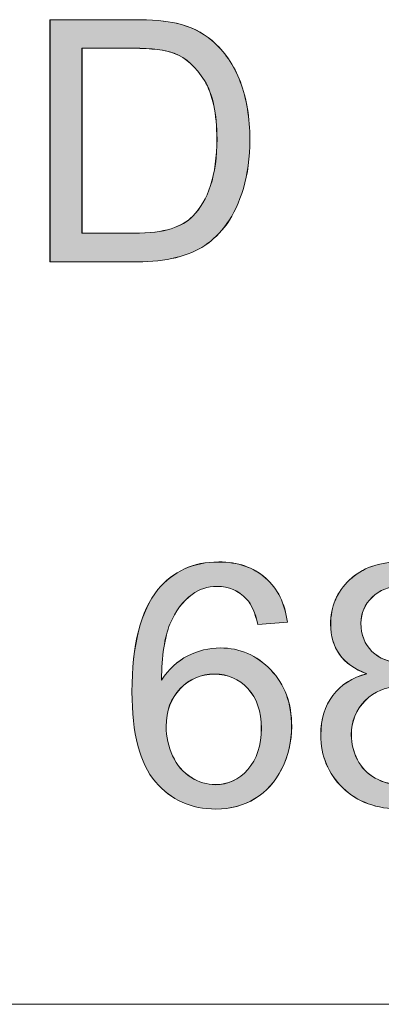
# Model space of a CAD drawing. Units: inches. Extents: x 6 to 205, y 7 to 290.
# Drawn here: x 142 to 143, y 30 to 33 of the extents above; entities that cross this region are included whole.
import ezdxf

# ---------------------------------------------------------------- set-up
doc = ezdxf.new("R2010")
doc.units = ezdxf.units.IN
doc.header["$MEASUREMENT"] = 0

# ---------------------------------------------------------------- blocks, each defined once
blk = doc.blocks.new('block 212')
at = {"color": 7, "lineweight": 13}
blk.add_lwpolyline([(123.3809, 29.7698), (198.5422, 29.7698)], dxfattribs=at)
blk = doc.blocks.new('block 211')
blk.add_blockref('block 212', (0, 0))
blk = doc.blocks.new('block 210')
blk.add_blockref('block 211', (0, 0))
blk = doc.blocks.new('block 1882')
at = {"lineweight": 0}
blk.add_open_spline([(142.8722, 31.0248), (142.8722, 31.0248), (142.7751, 31.0172), (142.7751, 31.0172), (142.7661, 31.0558), (142.7541, 31.0834), (142.7379, 31.1009), (142.7117, 31.1288), (142.6793, 31.1426), (142.6407, 31.1426), (142.6094, 31.1426), (142.5822, 31.134), (142.5587, 31.1164), (142.5277, 31.0941), (142.5036, 31.0613), (142.4857, 31.0186), (142.4685, 30.9755), (142.4588, 30.9142), (142.4581, 30.8346), (142.4816, 30.8705), (142.5105, 30.897), (142.5443, 30.9142), (142.5787, 30.9318), (142.6139, 30.9404), (142.6514, 30.9404), (142.7165, 30.9404), (142.7716, 30.9163), (142.8175, 30.8684), (142.8633, 30.8205), (142.886, 30.7588), (142.886, 30.6827), (142.886, 30.6328), (142.8753, 30.5866), (142.8536, 30.5435), (142.8323, 30.5008), (142.8027, 30.4681), (142.7654, 30.4453), (142.7275, 30.4226), (142.6848, 30.4112), (142.6373, 30.4112), (142.556, 30.4112), (142.4895, 30.4409), (142.4382, 30.5008), (142.3868, 30.5608), (142.361, 30.6593), (142.361, 30.7967), (142.361, 30.9504), (142.3896, 31.062), (142.4464, 31.1319), (142.496, 31.1926), (142.5625, 31.2229), (142.6462, 31.2229), (142.7089, 31.2229), (142.7603, 31.2053), (142.8002, 31.1702), (142.8402, 31.1351), (142.864, 31.0868), (142.8722, 31.0248)], degree=3, knots=[0, 0, 0, 0, 1, 1, 1, 2, 2, 2, 3, 3, 3, 4, 4, 4, 5, 5, 5, 6, 6, 6, 7, 7, 7, 8, 8, 8, 9, 9, 9, 10, 10, 10, 11, 11, 11, 12, 12, 12, 13, 13, 13, 14, 14, 14, 15, 15, 15, 16, 16, 16, 17, 17, 17, 18, 18, 18, 19, 19, 19, 19], dxfattribs=at)
blk = doc.blocks.new('block 1881')
blk.add_blockref('block 1882', (0, 0))
blk = doc.blocks.new('block 1884')
at = {"lineweight": 0}
blk.add_open_spline([(142.4733, 30.6824), (142.4733, 30.6486), (142.4805, 30.6166), (142.4947, 30.5856), (142.5091, 30.5549), (142.5291, 30.5315), (142.5546, 30.5156), (142.5804, 30.4994), (142.6077, 30.4915), (142.6356, 30.4915), (142.6769, 30.4915), (142.7124, 30.508), (142.742, 30.5411), (142.7716, 30.5745), (142.7861, 30.6197), (142.7861, 30.6769), (142.7861, 30.7316), (142.7716, 30.775), (142.7424, 30.8067), (142.7131, 30.8384), (142.6762, 30.8543), (142.6318, 30.8543), (142.5877, 30.8543), (142.5505, 30.8384), (142.5195, 30.8067), (142.4888, 30.775), (142.4733, 30.7337), (142.4733, 30.6824)], degree=3, knots=[0, 0, 0, 0, 1, 1, 1, 2, 2, 2, 3, 3, 3, 4, 4, 4, 5, 5, 5, 6, 6, 6, 7, 7, 7, 8, 8, 8, 9, 9, 9, 9], dxfattribs=at)
blk = doc.blocks.new('block 1883')
blk.add_blockref('block 1884', (0, 0))
blk = doc.blocks.new('block 1886')
at = {"lineweight": 0}
blk.add_open_spline([(142.8722, 31.0245), (142.8722, 31.0245), (142.7751, 31.0176), (142.7751, 31.0176), (142.7665, 31.0558), (142.7541, 31.083), (142.7379, 31.1006), (142.7117, 31.1288), (142.6793, 31.1426), (142.6407, 31.1426), (142.6097, 31.1426), (142.5822, 31.1337), (142.5587, 31.1161), (142.5281, 31.0937), (142.5036, 31.0617), (142.4857, 31.0186), (142.4685, 30.9755), (142.4588, 30.9142), (142.4581, 30.835), (142.4816, 30.8701), (142.5105, 30.8973), (142.5443, 30.9142), (142.5787, 30.9318), (142.6139, 30.9404), (142.6514, 30.9404), (142.7165, 30.9404), (142.7716, 30.9159), (142.8175, 30.8681), (142.8636, 30.8202), (142.886, 30.7588), (142.886, 30.6827), (142.886, 30.6328), (142.8753, 30.5869), (142.8536, 30.5439), (142.8323, 30.5008), (142.803, 30.4677), (142.7654, 30.4453), (142.7279, 30.4229), (142.6848, 30.4112), (142.6373, 30.4112), (142.556, 30.4112), (142.4895, 30.4405), (142.4382, 30.5008), (142.3868, 30.5604), (142.361, 30.6593), (142.361, 30.7967), (142.361, 30.95), (142.3899, 31.0624), (142.4464, 31.1319), (142.4964, 31.1922), (142.5629, 31.2226), (142.6462, 31.2226), (142.7093, 31.2226), (142.7606, 31.205), (142.8006, 31.1698), (142.8405, 31.1347), (142.864, 31.0868), (142.8722, 31.0245)], degree=3, knots=[0, 0, 0, 0, 1, 1, 1, 2, 2, 2, 3, 3, 3, 4, 4, 4, 5, 5, 5, 6, 6, 6, 7, 7, 7, 8, 8, 8, 9, 9, 9, 10, 10, 10, 11, 11, 11, 12, 12, 12, 13, 13, 13, 14, 14, 14, 15, 15, 15, 16, 16, 16, 17, 17, 17, 18, 18, 18, 19, 19, 19, 19], dxfattribs=at)
blk = doc.blocks.new('block 1887')
at = {"lineweight": 0}
blk.add_open_spline([(142.4733, 30.6827), (142.4733, 30.6486), (142.4805, 30.6162), (142.4947, 30.5859), (142.5091, 30.5546), (142.5291, 30.5311), (142.555, 30.5156), (142.5808, 30.4991), (142.6077, 30.4912), (142.6356, 30.4912), (142.6769, 30.4912), (142.7127, 30.5077), (142.742, 30.5411), (142.7716, 30.5742), (142.7865, 30.62), (142.7865, 30.6769), (142.7865, 30.7313), (142.7716, 30.7754), (142.7424, 30.8067), (142.7131, 30.8388), (142.6766, 30.8546), (142.6321, 30.8546), (142.5877, 30.8546), (142.5505, 30.8388), (142.5198, 30.8067), (142.4891, 30.7754), (142.4733, 30.7334), (142.4733, 30.6827)], degree=3, knots=[0, 0, 0, 0, 1, 1, 1, 2, 2, 2, 3, 3, 3, 4, 4, 4, 5, 5, 5, 6, 6, 6, 7, 7, 7, 8, 8, 8, 9, 9, 9, 9], dxfattribs=at)
blk = doc.blocks.new('block 1888')
h = blk.add_hatch(color=7)
h.dxf.hatch_style = 2
edge = h.paths.add_edge_path()
edge.add_spline(control_points=[(142.8722, 31.0245), (142.8722, 31.0245), (142.7747, 31.0176), (142.7747, 31.0176), (142.7665, 31.0558), (142.7537, 31.083), (142.7379, 31.1006), (142.712, 31.1288), (142.6793, 31.1426), (142.6407, 31.1426), (142.6097, 31.1426), (142.5822, 31.1337), (142.5587, 31.1161), (142.5284, 31.0937), (142.5033, 31.0617), (142.4857, 31.0186), (142.4681, 30.9755), (142.4588, 30.9142), (142.4581, 30.835), (142.4816, 30.8701), (142.5109, 30.8973), (142.5443, 30.9142), (142.5787, 30.9318), (142.6139, 30.9404), (142.6514, 30.9404), (142.7162, 30.9404), (142.7716, 30.9159), (142.8175, 30.8681), (142.8636, 30.8202), (142.8864, 30.7588), (142.8864, 30.6827), (142.8864, 30.6328), (142.8753, 30.5869), (142.8536, 30.5439), (142.8319, 30.5008), (142.8033, 30.4677), (142.7658, 30.4453), (142.7279, 30.4229), (142.6852, 30.4112), (142.6373, 30.4112), (142.556, 30.4112), (142.4891, 30.4405), (142.4382, 30.5008), (142.3868, 30.5604), (142.361, 30.6593), (142.361, 30.7967), (142.361, 30.95), (142.3903, 31.0624), (142.4464, 31.1319), (142.4967, 31.1922), (142.5629, 31.2226), (142.6466, 31.2226), (142.7096, 31.2226), (142.7606, 31.205), (142.8009, 31.1698), (142.8402, 31.1347), (142.8636, 31.0868), (142.8722, 31.0245)], knot_values=[0, 0, 0, 0, 1, 1, 1, 2, 2, 2, 3, 3, 3, 4, 4, 4, 5, 5, 5, 6, 6, 6, 7, 7, 7, 8, 8, 8, 9, 9, 9, 10, 10, 10, 11, 11, 11, 12, 12, 12, 13, 13, 13, 14, 14, 14, 15, 15, 15, 16, 16, 16, 17, 17, 17, 18, 18, 18, 19, 19, 19, 19], degree=3, periodic=1)
edge = h.paths.add_edge_path()
edge.add_spline(control_points=[(142.4733, 30.6827), (142.4733, 30.6486), (142.4805, 30.6162), (142.4947, 30.5859), (142.5091, 30.5546), (142.5295, 30.5311), (142.5553, 30.5156), (142.5804, 30.4991), (142.6073, 30.4912), (142.6359, 30.4912), (142.6769, 30.4912), (142.7127, 30.5077), (142.742, 30.5411), (142.7716, 30.5742), (142.7865, 30.62), (142.7865, 30.6769), (142.7865, 30.7313), (142.7716, 30.7754), (142.742, 30.8067), (142.7127, 30.8388), (142.6769, 30.8546), (142.6325, 30.8546), (142.588, 30.8546), (142.5505, 30.8388), (142.5202, 30.8067), (142.4891, 30.7754), (142.4733, 30.7334), (142.4733, 30.6827)], knot_values=[0, 0, 0, 0, 1, 1, 1, 2, 2, 2, 3, 3, 3, 4, 4, 4, 5, 5, 5, 6, 6, 6, 7, 7, 7, 8, 8, 8, 9, 9, 9, 9], degree=3, periodic=1)
at = {"lineweight": 0}
for points, knots in [([(142.8722, 31.0245), (142.8722, 31.0245), (142.7747, 31.0176), (142.7747, 31.0176), (142.7665, 31.0558), (142.7537, 31.083), (142.7379, 31.1006), (142.712, 31.1288), (142.6793, 31.1426), (142.6407, 31.1426), (142.6097, 31.1426), (142.5822, 31.1337), (142.5587, 31.1161), (142.5284, 31.0937), (142.5033, 31.0617), (142.4857, 31.0186), (142.4681, 30.9755), (142.4588, 30.9142), (142.4581, 30.835), (142.4816, 30.8701), (142.5109, 30.8973), (142.5443, 30.9142), (142.5787, 30.9318), (142.6139, 30.9404), (142.6514, 30.9404), (142.7162, 30.9404), (142.7716, 30.9159), (142.8175, 30.8681), (142.8636, 30.8202), (142.8864, 30.7588), (142.8864, 30.6827), (142.8864, 30.6328), (142.8753, 30.5869), (142.8536, 30.5439), (142.8319, 30.5008), (142.8033, 30.4677), (142.7658, 30.4453), (142.7279, 30.4229), (142.6852, 30.4112), (142.6373, 30.4112), (142.556, 30.4112), (142.4891, 30.4405), (142.4382, 30.5008), (142.3868, 30.5604), (142.361, 30.6593), (142.361, 30.7967), (142.361, 30.95), (142.3903, 31.0624), (142.4464, 31.1319), (142.4967, 31.1922), (142.5629, 31.2226), (142.6466, 31.2226), (142.7096, 31.2226), (142.7606, 31.205), (142.8009, 31.1698), (142.8402, 31.1347), (142.8636, 31.0868), (142.8722, 31.0245)], [0, 0, 0, 0, 1, 1, 1, 2, 2, 2, 3, 3, 3, 4, 4, 4, 5, 5, 5, 6, 6, 6, 7, 7, 7, 8, 8, 8, 9, 9, 9, 10, 10, 10, 11, 11, 11, 12, 12, 12, 13, 13, 13, 14, 14, 14, 15, 15, 15, 16, 16, 16, 17, 17, 17, 18, 18, 18, 19, 19, 19, 19]), ([(142.4733, 30.6827), (142.4733, 30.6486), (142.4805, 30.6162), (142.4947, 30.5859), (142.5091, 30.5546), (142.5295, 30.5311), (142.5553, 30.5156), (142.5804, 30.4991), (142.6073, 30.4912), (142.6359, 30.4912), (142.6769, 30.4912), (142.7127, 30.5077), (142.742, 30.5411), (142.7716, 30.5742), (142.7865, 30.62), (142.7865, 30.6769), (142.7865, 30.7313), (142.7716, 30.7754), (142.742, 30.8067), (142.7127, 30.8388), (142.6769, 30.8546), (142.6325, 30.8546), (142.588, 30.8546), (142.5505, 30.8388), (142.5202, 30.8067), (142.4891, 30.7754), (142.4733, 30.7334), (142.4733, 30.6827)], [0, 0, 0, 0, 1, 1, 1, 2, 2, 2, 3, 3, 3, 4, 4, 4, 5, 5, 5, 6, 6, 6, 7, 7, 7, 8, 8, 8, 9, 9, 9, 9])]:
    blk.add_open_spline(points, degree=3, knots=knots, dxfattribs=at)
blk = doc.blocks.new('block 1885')
for name in ['block 1886', 'block 1888', 'block 1887']:
    blk.add_blockref(name, (0, 0))
blk = doc.blocks.new('block 1890')
at = {"lineweight": 0}
blk.add_open_spline([(143.1334, 30.8557), (143.0931, 30.8705), (143.0631, 30.8918), (143.0435, 30.9194), (143.0238, 30.9466), (143.0142, 30.9797), (143.0142, 31.0179), (143.0142, 31.0758), (143.0349, 31.1244), (143.0765, 31.1636), (143.1182, 31.2033), (143.1733, 31.2229), (143.2422, 31.2229), (143.3118, 31.2229), (143.3676, 31.2026), (143.41, 31.1623), (143.4524, 31.122), (143.4734, 31.073), (143.4734, 31.0152), (143.4734, 30.9783), (143.4638, 30.9463), (143.4445, 30.919), (143.4252, 30.8915), (143.3959, 30.8705), (143.3563, 30.8557), (143.4052, 30.8398), (143.4421, 30.8143), (143.4676, 30.7788), (143.4931, 30.7433), (143.5061, 30.701), (143.5061, 30.652), (143.5061, 30.5838), (143.482, 30.5266), (143.4338, 30.4805), (143.3856, 30.4343), (143.3225, 30.4112), (143.2443, 30.4112), (143.1658, 30.4112), (143.1024, 30.4343), (143.0541, 30.4808), (143.0063, 30.5273), (142.9821, 30.5852), (142.9821, 30.6545), (142.9821, 30.7061), (142.9952, 30.7495), (143.0218, 30.7843), (143.0479, 30.8195), (143.0852, 30.8433), (143.1334, 30.8557)], degree=3, knots=[0, 0, 0, 0, 1, 1, 1, 2, 2, 2, 3, 3, 3, 4, 4, 4, 5, 5, 5, 6, 6, 6, 7, 7, 7, 8, 8, 8, 9, 9, 9, 10, 10, 10, 11, 11, 11, 12, 12, 12, 13, 13, 13, 14, 14, 14, 15, 15, 15, 16, 16, 16, 16], dxfattribs=at)
blk = doc.blocks.new('block 1889')
blk.add_blockref('block 1890', (0, 0))
blk = doc.blocks.new('block 1892')
at = {"lineweight": 0}
blk.add_open_spline([(143.0824, 30.6541), (143.0824, 30.6262), (143.0893, 30.5993), (143.1024, 30.5732), (143.1155, 30.5473), (143.1351, 30.527), (143.1609, 30.5129), (143.1871, 30.4984), (143.2154, 30.4915), (143.245, 30.4915), (143.2919, 30.4915), (143.3304, 30.5063), (143.3608, 30.5363), (143.3911, 30.5663), (143.4062, 30.6045), (143.4062, 30.6507), (143.4062, 30.6979), (143.3904, 30.7368), (143.3594, 30.7675), (143.328, 30.7981), (143.2891, 30.8136), (143.2419, 30.8136), (143.1961, 30.8136), (143.1582, 30.7981), (143.1279, 30.7678), (143.0976, 30.7375), (143.0824, 30.6996), (143.0824, 30.6541)], degree=3, knots=[0, 0, 0, 0, 1, 1, 1, 2, 2, 2, 3, 3, 3, 4, 4, 4, 5, 5, 5, 6, 6, 6, 7, 7, 7, 8, 8, 8, 9, 9, 9, 9], dxfattribs=at)
blk = doc.blocks.new('block 1891')
blk.add_blockref('block 1892', (0, 0))
blk = doc.blocks.new('block 1894')
at = {"lineweight": 0}
blk.add_open_spline([(143.1141, 31.021), (143.1141, 30.9835), (143.1261, 30.9528), (143.1503, 30.929), (143.1747, 30.9053), (143.2057, 30.8932), (143.2447, 30.8932), (143.2822, 30.8932), (143.3132, 30.9049), (143.3373, 30.9287), (143.3611, 30.9525), (143.3732, 30.9814), (143.3732, 31.0159), (143.3732, 31.0517), (143.3608, 31.0817), (143.336, 31.1061), (143.3111, 31.1306), (143.2805, 31.1426), (143.2436, 31.1426), (143.2064, 31.1426), (143.1754, 31.1306), (143.1506, 31.1068), (143.1265, 31.083), (143.1141, 31.0544), (143.1141, 31.021)], degree=3, knots=[0, 0, 0, 0, 1, 1, 1, 2, 2, 2, 3, 3, 3, 4, 4, 4, 5, 5, 5, 6, 6, 6, 7, 7, 7, 8, 8, 8, 8], dxfattribs=at)
blk = doc.blocks.new('block 1893')
blk.add_blockref('block 1894', (0, 0))
blk = doc.blocks.new('block 1896')
at = {"lineweight": 0}
blk.add_open_spline([(143.1334, 30.8553), (143.0931, 30.8701), (143.0631, 30.8915), (143.0438, 30.919), (143.0242, 30.9463), (143.0145, 30.9793), (143.0145, 31.0176), (143.0145, 31.0761), (143.0349, 31.124), (143.0769, 31.164), (143.1182, 31.2033), (143.1737, 31.2226), (143.2422, 31.2226), (143.3118, 31.2226), (143.368, 31.2022), (143.41, 31.1623), (143.4524, 31.122), (143.4734, 31.0734), (143.4734, 31.0155), (143.4734, 30.9786), (143.4641, 30.9463), (143.4445, 30.919), (143.4255, 30.8915), (143.3962, 30.8701), (143.3563, 30.8553), (143.4055, 30.8398), (143.4421, 30.8143), (143.4676, 30.7792), (143.4934, 30.743), (143.5061, 30.7013), (143.5061, 30.6524), (143.5061, 30.5838), (143.482, 30.5263), (143.4338, 30.4805), (143.3856, 30.4347), (143.3225, 30.4112), (143.2443, 30.4112), (143.1658, 30.4112), (143.1024, 30.4347), (143.0545, 30.4805), (143.0066, 30.5273), (142.9821, 30.5849), (142.9821, 30.6545), (142.9821, 30.7061), (142.9952, 30.7499), (143.0218, 30.7843), (143.0479, 30.8195), (143.0852, 30.8429), (143.1334, 30.8553)], degree=3, knots=[0, 0, 0, 0, 1, 1, 1, 2, 2, 2, 3, 3, 3, 4, 4, 4, 5, 5, 5, 6, 6, 6, 7, 7, 7, 8, 8, 8, 9, 9, 9, 10, 10, 10, 11, 11, 11, 12, 12, 12, 13, 13, 13, 14, 14, 14, 15, 15, 15, 16, 16, 16, 16], dxfattribs=at)
blk = doc.blocks.new('block 1897')
at = {"lineweight": 0}
blk.add_open_spline([(143.0827, 30.6545), (143.0827, 30.6259), (143.0896, 30.5997), (143.1024, 30.5732), (143.1155, 30.547), (143.1351, 30.5273), (143.1609, 30.5129), (143.1871, 30.4981), (143.2154, 30.4912), (143.2453, 30.4912), (143.2919, 30.4912), (143.3308, 30.506), (143.3611, 30.5363), (143.3914, 30.5663), (143.4066, 30.6045), (143.4066, 30.6503), (143.4066, 30.6982), (143.3904, 30.7365), (143.3597, 30.7675), (143.3284, 30.7978), (143.2891, 30.8136), (143.2419, 30.8136), (143.1961, 30.8136), (143.1585, 30.7978), (143.1282, 30.7675), (143.0979, 30.7371), (143.0827, 30.6992), (143.0827, 30.6545)], degree=3, knots=[0, 0, 0, 0, 1, 1, 1, 2, 2, 2, 3, 3, 3, 4, 4, 4, 5, 5, 5, 6, 6, 6, 7, 7, 7, 8, 8, 8, 9, 9, 9, 9], dxfattribs=at)
blk = doc.blocks.new('block 1898')
at = {"lineweight": 0}
blk.add_open_spline([(143.1141, 31.0214), (143.1141, 30.9835), (143.1261, 30.9531), (143.1503, 30.9287), (143.1751, 30.9053), (143.2057, 30.8935), (143.245, 30.8935), (143.2826, 30.8935), (143.3132, 30.9053), (143.3377, 30.9287), (143.3611, 30.9521), (143.3732, 30.9814), (143.3732, 31.0155), (143.3732, 31.0517), (143.3611, 31.082), (143.3363, 31.1065), (143.3111, 31.1309), (143.2805, 31.1426), (143.244, 31.1426), (143.2068, 31.1426), (143.1754, 31.1309), (143.1506, 31.1065), (143.1268, 31.083), (143.1141, 31.0548), (143.1141, 31.0214)], degree=3, knots=[0, 0, 0, 0, 1, 1, 1, 2, 2, 2, 3, 3, 3, 4, 4, 4, 5, 5, 5, 6, 6, 6, 7, 7, 7, 8, 8, 8, 8], dxfattribs=at)
blk = doc.blocks.new('block 1899')
h = blk.add_hatch(color=7)
h.dxf.hatch_style = 2
edge = h.paths.add_edge_path()
edge.add_spline(control_points=[(143.1334, 30.8553), (143.0934, 30.8701), (143.0631, 30.8915), (143.0438, 30.919), (143.0245, 30.9463), (143.0145, 30.9793), (143.0145, 31.0176), (143.0145, 31.0761), (143.0345, 31.124), (143.0765, 31.164), (143.1182, 31.2033), (143.1737, 31.2226), (143.2422, 31.2226), (143.3118, 31.2226), (143.3683, 31.2022), (143.41, 31.1623), (143.4521, 31.122), (143.4738, 31.0734), (143.4738, 31.0155), (143.4738, 30.9786), (143.4638, 30.9463), (143.4445, 30.919), (143.4252, 30.8915), (143.3966, 30.8701), (143.3566, 30.8553), (143.4059, 30.8398), (143.4421, 30.8143), (143.4679, 30.7792), (143.4931, 30.743), (143.5065, 30.7013), (143.5065, 30.6524), (143.5065, 30.5838), (143.482, 30.5263), (143.4334, 30.4805), (143.3859, 30.4347), (143.3229, 30.4112), (143.2443, 30.4112), (143.1661, 30.4112), (143.1024, 30.4347), (143.0548, 30.4805), (143.0069, 30.5273), (142.9818, 30.5849), (142.9818, 30.6545), (142.9818, 30.7061), (142.9952, 30.7499), (143.0221, 30.7843), (143.0479, 30.8195), (143.0848, 30.8429), (143.1334, 30.8553)], knot_values=[0, 0, 0, 0, 1, 1, 1, 2, 2, 2, 3, 3, 3, 4, 4, 4, 5, 5, 5, 6, 6, 6, 7, 7, 7, 8, 8, 8, 9, 9, 9, 10, 10, 10, 11, 11, 11, 12, 12, 12, 13, 13, 13, 14, 14, 14, 15, 15, 15, 16, 16, 16, 16], degree=3, periodic=1)
edge = h.paths.add_edge_path()
edge.add_spline(control_points=[(143.0824, 30.6545), (143.0824, 30.6259), (143.09, 30.5997), (143.1024, 30.5732), (143.1151, 30.547), (143.1351, 30.5273), (143.1613, 30.5129), (143.1871, 30.4981), (143.2154, 30.4912), (143.245, 30.4912), (143.2919, 30.4912), (143.3304, 30.506), (143.3614, 30.5363), (143.3918, 30.5663), (143.4066, 30.6045), (143.4066, 30.6503), (143.4066, 30.6982), (143.3907, 30.7365), (143.3597, 30.7675), (143.328, 30.7978), (143.2891, 30.8136), (143.2416, 30.8136), (143.1964, 30.8136), (143.1585, 30.7978), (143.1286, 30.7675), (143.0976, 30.7371), (143.0824, 30.6992), (143.0824, 30.6545)], knot_values=[0, 0, 0, 0, 1, 1, 1, 2, 2, 2, 3, 3, 3, 4, 4, 4, 5, 5, 5, 6, 6, 6, 7, 7, 7, 8, 8, 8, 9, 9, 9, 9], degree=3, periodic=1)
edge = h.paths.add_edge_path()
edge.add_spline(control_points=[(143.1141, 31.0214), (143.1141, 30.9835), (143.1258, 30.9531), (143.1503, 30.9287), (143.1754, 30.9053), (143.2057, 30.8935), (143.245, 30.8935), (143.2826, 30.8935), (143.3129, 30.9053), (143.338, 30.9287), (143.3614, 30.9521), (143.3732, 30.9814), (143.3732, 31.0155), (143.3732, 31.0517), (143.3614, 31.082), (143.3363, 31.1065), (143.3111, 31.1309), (143.2801, 31.1426), (143.2443, 31.1426), (143.2064, 31.1426), (143.1754, 31.1309), (143.1503, 31.1065), (143.1268, 31.083), (143.1141, 31.0548), (143.1141, 31.0214)], knot_values=[0, 0, 0, 0, 1, 1, 1, 2, 2, 2, 3, 3, 3, 4, 4, 4, 5, 5, 5, 6, 6, 6, 7, 7, 7, 8, 8, 8, 8], degree=3, periodic=1)
at = {"lineweight": 0}
for points, knots in [([(143.1334, 30.8553), (143.0934, 30.8701), (143.0631, 30.8915), (143.0438, 30.919), (143.0245, 30.9463), (143.0145, 30.9793), (143.0145, 31.0176), (143.0145, 31.0761), (143.0345, 31.124), (143.0765, 31.164), (143.1182, 31.2033), (143.1737, 31.2226), (143.2422, 31.2226), (143.3118, 31.2226), (143.3683, 31.2022), (143.41, 31.1623), (143.4521, 31.122), (143.4738, 31.0734), (143.4738, 31.0155), (143.4738, 30.9786), (143.4638, 30.9463), (143.4445, 30.919), (143.4252, 30.8915), (143.3966, 30.8701), (143.3566, 30.8553), (143.4059, 30.8398), (143.4421, 30.8143), (143.4679, 30.7792), (143.4931, 30.743), (143.5065, 30.7013), (143.5065, 30.6524), (143.5065, 30.5838), (143.482, 30.5263), (143.4334, 30.4805), (143.3859, 30.4347), (143.3229, 30.4112), (143.2443, 30.4112), (143.1661, 30.4112), (143.1024, 30.4347), (143.0548, 30.4805), (143.0069, 30.5273), (142.9818, 30.5849), (142.9818, 30.6545), (142.9818, 30.7061), (142.9952, 30.7499), (143.0221, 30.7843), (143.0479, 30.8195), (143.0848, 30.8429), (143.1334, 30.8553)], [0, 0, 0, 0, 1, 1, 1, 2, 2, 2, 3, 3, 3, 4, 4, 4, 5, 5, 5, 6, 6, 6, 7, 7, 7, 8, 8, 8, 9, 9, 9, 10, 10, 10, 11, 11, 11, 12, 12, 12, 13, 13, 13, 14, 14, 14, 15, 15, 15, 16, 16, 16, 16]), ([(143.1141, 31.0214), (143.1141, 30.9835), (143.1258, 30.9531), (143.1503, 30.9287), (143.1754, 30.9053), (143.2057, 30.8935), (143.245, 30.8935), (143.2826, 30.8935), (143.3129, 30.9053), (143.338, 30.9287), (143.3614, 30.9521), (143.3732, 30.9814), (143.3732, 31.0155), (143.3732, 31.0517), (143.3614, 31.082), (143.3363, 31.1065), (143.3111, 31.1309), (143.2801, 31.1426), (143.2443, 31.1426), (143.2064, 31.1426), (143.1754, 31.1309), (143.1503, 31.1065), (143.1268, 31.083), (143.1141, 31.0548), (143.1141, 31.0214)], [0, 0, 0, 0, 1, 1, 1, 2, 2, 2, 3, 3, 3, 4, 4, 4, 5, 5, 5, 6, 6, 6, 7, 7, 7, 8, 8, 8, 8]), ([(143.0824, 30.6545), (143.0824, 30.6259), (143.09, 30.5997), (143.1024, 30.5732), (143.1151, 30.547), (143.1351, 30.5273), (143.1613, 30.5129), (143.1871, 30.4981), (143.2154, 30.4912), (143.245, 30.4912), (143.2919, 30.4912), (143.3304, 30.506), (143.3614, 30.5363), (143.3918, 30.5663), (143.4066, 30.6045), (143.4066, 30.6503), (143.4066, 30.6982), (143.3907, 30.7365), (143.3597, 30.7675), (143.328, 30.7978), (143.2891, 30.8136), (143.2416, 30.8136), (143.1964, 30.8136), (143.1585, 30.7978), (143.1286, 30.7675), (143.0976, 30.7371), (143.0824, 30.6992), (143.0824, 30.6545)], [0, 0, 0, 0, 1, 1, 1, 2, 2, 2, 3, 3, 3, 4, 4, 4, 5, 5, 5, 6, 6, 6, 7, 7, 7, 8, 8, 8, 9, 9, 9, 9])]:
    blk.add_open_spline(points, degree=3, knots=knots, dxfattribs=at)
blk = doc.blocks.new('block 1895')
for name in ['block 1899', 'block 1896', 'block 1898', 'block 1897']:
    blk.add_blockref(name, (0, 0))
blk = doc.blocks.new('block 1819')
for name in ['block 1881', 'block 1885', 'block 1895', 'block 1889', 'block 1893', 'block 1883', 'block 1891']:
    blk.add_blockref(name, (0, 0))
blk = doc.blocks.new('block 1818')
blk.add_blockref('block 1819', (0, 0))
blk = doc.blocks.new('block 2122')
at = {"lineweight": 0}
blk.add_open_spline([(142.0912, 32.2089), (142.0912, 32.2089), (142.0912, 33.004), (142.0912, 33.004), (142.0912, 33.004), (142.3651, 33.004), (142.3651, 33.004), (142.4271, 33.004), (142.474, 32.9999), (142.5067, 32.9923), (142.5522, 32.982), (142.5911, 32.963), (142.6235, 32.9355), (142.6652, 32.9), (142.6965, 32.8548), (142.7172, 32.7997), (142.7379, 32.7446), (142.7486, 32.6816), (142.7486, 32.6106), (142.7486, 32.5503), (142.7413, 32.4969), (142.7275, 32.45), (142.7131, 32.4035), (142.6952, 32.3649), (142.6731, 32.3343), (142.6511, 32.304), (142.627, 32.2799), (142.6008, 32.2623), (142.5746, 32.2447), (142.5429, 32.2316), (142.5057, 32.2223), (142.4688, 32.2134), (142.4264, 32.2089), (142.3782, 32.2089), (142.3782, 32.2089), (142.0912, 32.2089), (142.0912, 32.2089)], degree=3, knots=[0, 0, 0, 0, 1, 1, 1, 2, 2, 2, 3, 3, 3, 4, 4, 4, 5, 5, 5, 6, 6, 6, 7, 7, 7, 8, 8, 8, 9, 9, 9, 10, 10, 10, 11, 11, 11, 12, 12, 12, 12], dxfattribs=at)
blk = doc.blocks.new('block 2121')
blk.add_blockref('block 2122', (0, 0))
blk = doc.blocks.new('block 2124')
at = {"lineweight": 0}
blk.add_open_spline([(142.1963, 32.3026), (142.1963, 32.3026), (142.3662, 32.3026), (142.3662, 32.3026), (142.4189, 32.3026), (142.4595, 32.3074), (142.4898, 32.3174), (142.5195, 32.3271), (142.5432, 32.3408), (142.5608, 32.3584), (142.5856, 32.3836), (142.6052, 32.417), (142.6194, 32.459), (142.6332, 32.5014), (142.64, 32.5524), (142.64, 32.6123), (142.64, 32.6953), (142.6263, 32.7594), (142.5994, 32.8039), (142.5718, 32.8486), (142.5388, 32.8786), (142.4995, 32.8938), (142.4712, 32.9045), (142.4261, 32.91), (142.3637, 32.91), (142.3637, 32.91), (142.1963, 32.91), (142.1963, 32.91), (142.1963, 32.91), (142.1963, 32.3026), (142.1963, 32.3026)], degree=3, knots=[0, 0, 0, 0, 1, 1, 1, 2, 2, 2, 3, 3, 3, 4, 4, 4, 5, 5, 5, 6, 6, 6, 7, 7, 7, 8, 8, 8, 9, 9, 9, 10, 10, 10, 10], dxfattribs=at)
blk = doc.blocks.new('block 2123')
blk.add_blockref('block 2124', (0, 0))
blk = doc.blocks.new('block 2126')
at = {"lineweight": 0}
blk.add_open_spline([(142.0916, 32.2089), (142.0916, 32.2089), (142.0916, 33.004), (142.0916, 33.004), (142.0916, 33.004), (142.3655, 33.004), (142.3655, 33.004), (142.4275, 33.004), (142.4743, 32.9999), (142.5071, 32.9923), (142.5525, 32.9823), (142.5911, 32.963), (142.6239, 32.9355), (142.6652, 32.9003), (142.6965, 32.8545), (142.7176, 32.7997), (142.7379, 32.7443), (142.7489, 32.6816), (142.7489, 32.6102), (142.7489, 32.5506), (142.7413, 32.4972), (142.7279, 32.45), (142.7131, 32.4032), (142.6952, 32.3653), (142.6731, 32.3339), (142.6511, 32.3036), (142.6273, 32.2802), (142.6008, 32.2626), (142.5749, 32.2451), (142.5432, 32.2313), (142.5057, 32.2227), (142.4688, 32.213), (142.4264, 32.2089), (142.3782, 32.2089), (142.3782, 32.2089), (142.0916, 32.2089), (142.0916, 32.2089)], degree=3, knots=[0, 0, 0, 0, 1, 1, 1, 2, 2, 2, 3, 3, 3, 4, 4, 4, 5, 5, 5, 6, 6, 6, 7, 7, 7, 8, 8, 8, 9, 9, 9, 10, 10, 10, 11, 11, 11, 12, 12, 12, 12], dxfattribs=at)
blk = doc.blocks.new('block 2127')
at = {"lineweight": 0}
blk.add_open_spline([(142.1967, 32.3026), (142.1967, 32.3026), (142.3665, 32.3026), (142.3665, 32.3026), (142.4192, 32.3026), (142.4595, 32.3078), (142.4898, 32.3174), (142.5198, 32.3271), (142.5432, 32.3408), (142.5608, 32.3584), (142.5856, 32.3839), (142.6052, 32.417), (142.6194, 32.459), (142.6332, 32.501), (142.6404, 32.5527), (142.6404, 32.6123), (142.6404, 32.6953), (142.6263, 32.7598), (142.5994, 32.8039), (142.5718, 32.8486), (142.5388, 32.879), (142.4998, 32.8934), (142.4712, 32.9045), (142.4261, 32.9103), (142.3641, 32.9103), (142.3641, 32.9103), (142.1967, 32.9103), (142.1967, 32.9103), (142.1967, 32.9103), (142.1967, 32.3026), (142.1967, 32.3026)], degree=3, knots=[0, 0, 0, 0, 1, 1, 1, 2, 2, 2, 3, 3, 3, 4, 4, 4, 5, 5, 5, 6, 6, 6, 7, 7, 7, 8, 8, 8, 9, 9, 9, 10, 10, 10, 10], dxfattribs=at)
blk = doc.blocks.new('block 2128')
h = blk.add_hatch(color=7)
h.dxf.hatch_style = 2
edge = h.paths.add_edge_path()
edge.add_spline(control_points=[(142.0919, 32.2089), (142.0919, 32.2089), (142.0919, 33.004), (142.0919, 33.004), (142.0919, 33.004), (142.3651, 33.004), (142.3651, 33.004), (142.4271, 33.004), (142.474, 32.9999), (142.5067, 32.9923), (142.5529, 32.9823), (142.5915, 32.963), (142.6242, 32.9355), (142.6652, 32.9003), (142.6969, 32.8545), (142.7179, 32.7997), (142.7379, 32.7443), (142.7489, 32.6816), (142.7489, 32.6102), (142.7489, 32.5506), (142.7413, 32.4972), (142.7279, 32.45), (142.7127, 32.4032), (142.6952, 32.3653), (142.6735, 32.3339), (142.6507, 32.3036), (142.6273, 32.2802), (142.6004, 32.2626), (142.5746, 32.2451), (142.5436, 32.2313), (142.5057, 32.2227), (142.4688, 32.213), (142.4264, 32.2089), (142.3786, 32.2089), (142.3786, 32.2089), (142.0919, 32.2089), (142.0919, 32.2089)], knot_values=[0, 0, 0, 0, 1, 1, 1, 2, 2, 2, 3, 3, 3, 4, 4, 4, 5, 5, 5, 6, 6, 6, 7, 7, 7, 8, 8, 8, 9, 9, 9, 10, 10, 10, 11, 11, 11, 12, 12, 12, 12], degree=3, periodic=1)
edge = h.paths.add_edge_path()
edge.add_spline(control_points=[(142.1967, 32.3026), (142.1967, 32.3026), (142.3668, 32.3026), (142.3668, 32.3026), (142.4196, 32.3026), (142.4595, 32.3078), (142.4898, 32.3174), (142.5202, 32.3271), (142.5436, 32.3408), (142.5612, 32.3584), (142.5856, 32.3839), (142.6056, 32.417), (142.619, 32.459), (142.6332, 32.501), (142.6407, 32.5527), (142.6407, 32.6123), (142.6407, 32.6953), (142.6266, 32.7598), (142.5997, 32.8039), (142.5718, 32.8486), (142.5384, 32.879), (142.5002, 32.8934), (142.4712, 32.9045), (142.4264, 32.9103), (142.3644, 32.9103), (142.3644, 32.9103), (142.1967, 32.9103), (142.1967, 32.9103), (142.1967, 32.9103), (142.1967, 32.3026), (142.1967, 32.3026)], knot_values=[0, 0, 0, 0, 1, 1, 1, 2, 2, 2, 3, 3, 3, 4, 4, 4, 5, 5, 5, 6, 6, 6, 7, 7, 7, 8, 8, 8, 9, 9, 9, 10, 10, 10, 10], degree=3, periodic=1)
at = {"lineweight": 0}
for points, knots in [([(142.0919, 32.2089), (142.0919, 32.2089), (142.0919, 33.004), (142.0919, 33.004), (142.0919, 33.004), (142.3651, 33.004), (142.3651, 33.004), (142.4271, 33.004), (142.474, 32.9999), (142.5067, 32.9923), (142.5529, 32.9823), (142.5915, 32.963), (142.6242, 32.9355), (142.6652, 32.9003), (142.6969, 32.8545), (142.7179, 32.7997), (142.7379, 32.7443), (142.7489, 32.6816), (142.7489, 32.6102), (142.7489, 32.5506), (142.7413, 32.4972), (142.7279, 32.45), (142.7127, 32.4032), (142.6952, 32.3653), (142.6735, 32.3339), (142.6507, 32.3036), (142.6273, 32.2802), (142.6004, 32.2626), (142.5746, 32.2451), (142.5436, 32.2313), (142.5057, 32.2227), (142.4688, 32.213), (142.4264, 32.2089), (142.3786, 32.2089), (142.3786, 32.2089), (142.0919, 32.2089), (142.0919, 32.2089)], [0, 0, 0, 0, 1, 1, 1, 2, 2, 2, 3, 3, 3, 4, 4, 4, 5, 5, 5, 6, 6, 6, 7, 7, 7, 8, 8, 8, 9, 9, 9, 10, 10, 10, 11, 11, 11, 12, 12, 12, 12]), ([(142.1967, 32.3026), (142.1967, 32.3026), (142.3668, 32.3026), (142.3668, 32.3026), (142.4196, 32.3026), (142.4595, 32.3078), (142.4898, 32.3174), (142.5202, 32.3271), (142.5436, 32.3408), (142.5612, 32.3584), (142.5856, 32.3839), (142.6056, 32.417), (142.619, 32.459), (142.6332, 32.501), (142.6407, 32.5527), (142.6407, 32.6123), (142.6407, 32.6953), (142.6266, 32.7598), (142.5997, 32.8039), (142.5718, 32.8486), (142.5384, 32.879), (142.5002, 32.8934), (142.4712, 32.9045), (142.4264, 32.9103), (142.3644, 32.9103), (142.3644, 32.9103), (142.1967, 32.9103), (142.1967, 32.9103), (142.1967, 32.9103), (142.1967, 32.3026), (142.1967, 32.3026)], [0, 0, 0, 0, 1, 1, 1, 2, 2, 2, 3, 3, 3, 4, 4, 4, 5, 5, 5, 6, 6, 6, 7, 7, 7, 8, 8, 8, 9, 9, 9, 10, 10, 10, 10])]:
    blk.add_open_spline(points, degree=3, knots=knots, dxfattribs=at)
blk = doc.blocks.new('block 2125')
for name in ['block 2126', 'block 2128', 'block 2127']:
    blk.add_blockref(name, (0, 0))
blk = doc.blocks.new('block 2033')
for name in ['block 2121', 'block 2125', 'block 2123']:
    blk.add_blockref(name, (0, 0))
blk = doc.blocks.new('block 2032')
blk.add_blockref('block 2033', (0, 0))
blk = doc.blocks.new('block 93')
for name in ['block 2032', 'block 1818', 'block 210']:
    blk.add_blockref(name, (0, 0))

msp = doc.modelspace()

# ---------------------------------------------------------------- block references
msp.add_blockref('block 93', (0, 0))

doc.saveas('drawing.dxf')
